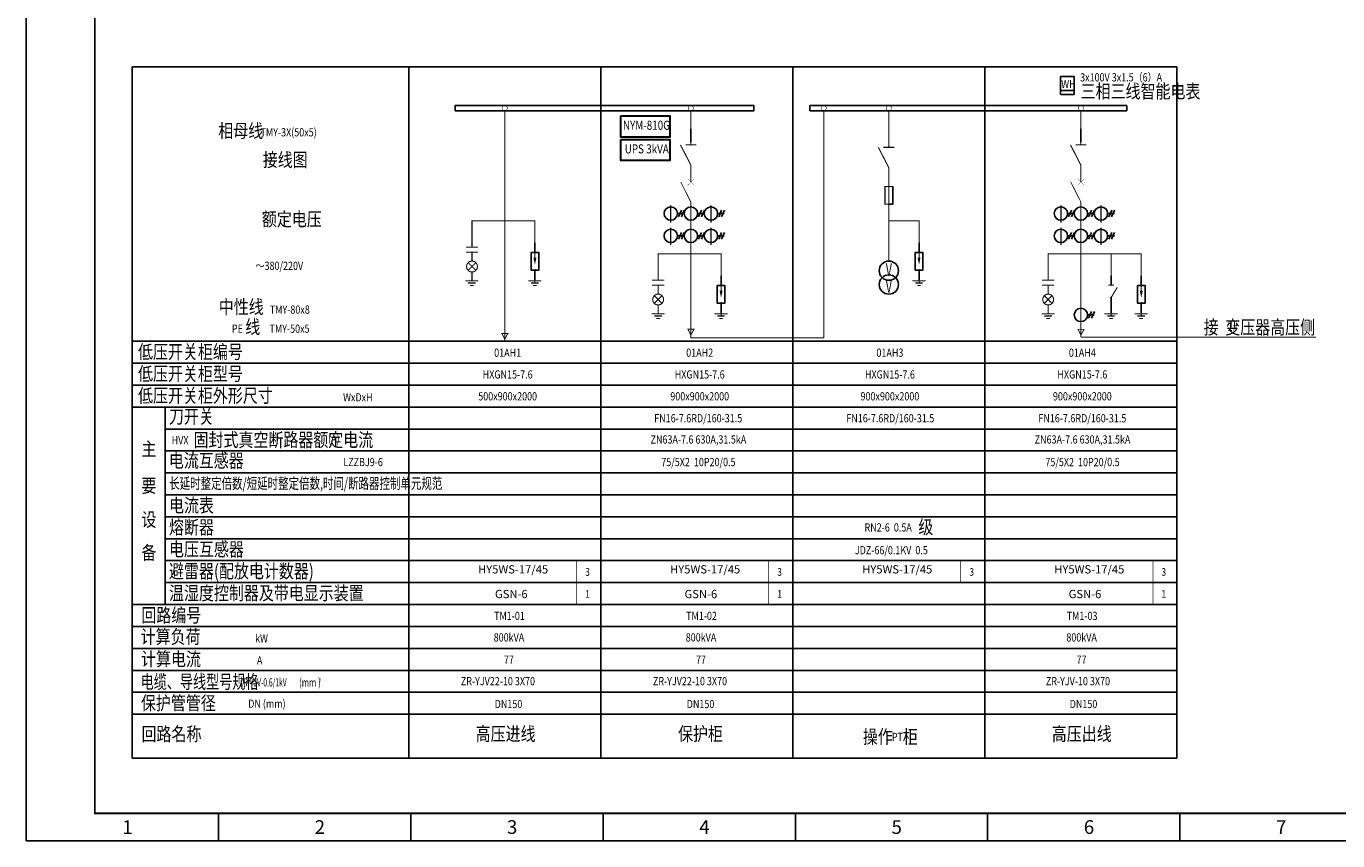
# Model space of a CAD drawing. Extents: x 1184892 to 1611200, y -1749492 to 866209.
# Drawn here: x 1278442 to 1326245, y 745979 to 775679 of the extents above; entities that cross this region are included whole.
import ezdxf
from ezdxf.enums import TextEntityAlignment as Align

# ---------------------------------------------------------------- set-up
doc = ezdxf.new("R2010")
doc.units = 0
doc.header["$LTSCALE"] = 1000
doc.header["$MEASUREMENT"] = 0
for name, color, linetype in [('0-围栏', 7, 'Continuous'), ('01', 7, 'Continuous'), ('A', 3, 'Continuous'), ('CCXTT', 3, 'Continuous'), ('GDXT', 7, 'Continuous'), ('TAB', 7, 'Continuous')]:
    doc.layers.add(name, color=color, linetype=linetype)
doc.layers.add('10kV电力设计平面', color=3, linetype='Continuous', lineweight=30)
doc.styles.add('-宋体', font='SimSun.ttf', dxfattribs={"width": 0.8})
doc.styles.add('_HZTXT', font='simplex', dxfattribs={"width": 0.8, "bigfont": 'HZTXT'})
doc.styles.add('TKFONT', font='romans.shx', dxfattribs={"width": 0.7, "bigfont": 'hztxt.shx'})
doc.styles.add('工程', font='tssdeng.shx', dxfattribs={"width": 0.6, "bigfont": 'hztxt.shx'})

msp = doc.modelspace()

# ---------------------------------------------------------------- linework, layer by layer
at = {"color": 0, "linetype": 'Continuous'}
for p, q in [((1294077.507, 772595.429), (1294077.507, 772790.429)), ((1294077.507, 772790.429), (1298583.037, 772790.429)), ((1298583.037, 772595.429), (1294077.507, 772595.429)), ((1296283.437, 772790.36), (1304967.507, 772790.36)), ((1304967.507, 772595.498), (1296389.959, 772595.36)), ((1304967.507, 772595.429), (1304967.507, 772790.429)), ((1307008.507, 772595.429), (1307008.507, 772790.429)), ((1307008.507, 772790.36), (1318562.247, 772790.36)), ((1318562.247, 772790.36), (1318562.247, 772595.36)), ((1302179.625, 768850.728), (1302423.375, 768850.728)), ((1302217.941, 768728.853), (1302326.036, 768972.603)), ((1302320.375, 768728.853), (1302428.469, 768972.603)), ((1302910.875, 768850.728), (1303154.625, 768850.728)), ((1302949.191, 768728.853), (1303057.286, 768972.603)), ((1303051.625, 768728.853), (1303159.719, 768972.603)), ((1303642.125, 768850.728), (1303885.875, 768850.728)), ((1303680.441, 768728.853), (1303788.536, 768972.603)), ((1303782.875, 768728.853), (1303890.969, 768972.603)), ((1316395.372, 768850.728), (1316639.122, 768850.728)), ((1316433.688, 768728.853), (1316541.783, 768972.603)), ((1316536.122, 768728.853), (1316644.216, 768972.603)), ((1317126.622, 768850.728), (1317370.372, 768850.728)), ((1317164.938, 768728.853), (1317273.033, 768972.603)), ((1317267.372, 768728.853), (1317375.466, 768972.603)), ((1317857.872, 768850.728), (1318101.622, 768850.728)), ((1317896.188, 768728.853), (1318004.283, 768972.603)), ((1317998.622, 768728.853), (1318106.716, 768972.603)), ((1302179.625, 768036.347), (1302423.375, 768036.347)), ((1302217.941, 767914.472), (1302326.036, 768158.222)), ((1302320.375, 767914.472), (1302428.469, 768158.222)), ((1302910.875, 768036.347), (1303154.625, 768036.347)), ((1302949.191, 767914.472), (1303057.286, 768158.222)), ((1303051.625, 767914.472), (1303159.719, 768158.222)), ((1303642.125, 768036.347), (1303885.875, 768036.347)), ((1303680.441, 767914.472), (1303788.536, 768158.222)), ((1303782.875, 767914.472), (1303890.969, 768158.222)), ((1316395.372, 768036.347), (1316639.122, 768036.347)), ((1316433.688, 767914.472), (1316541.783, 768158.222)), ((1316536.122, 767914.472), (1316644.216, 768158.222)), ((1317126.622, 768036.347), (1317370.372, 768036.347)), ((1317164.938, 767914.472), (1317273.033, 768158.222)), ((1317267.372, 767914.472), (1317375.466, 768158.222)), ((1317857.872, 768036.347), (1318101.622, 768036.347)), ((1317896.188, 767914.472), (1318004.283, 768158.222)), ((1317998.622, 767914.472), (1318106.716, 768158.222)), ((1317126.622, 765151.899), (1317370.372, 765151.899)), ((1317164.938, 765030.024), (1317273.033, 765273.774)), ((1317267.372, 765030.024), (1317375.466, 765273.774))]:
    msp.add_line(p, q, dxfattribs=at)
at = {"color": 0}
for p, q in [((1310023.637, 769190.667), (1310023.637, 769831.73)), ((1309882.872, 769190.667), (1310023.637, 769190.667)), ((1296983.074, 767780.582), (1296983.074, 767466.023)), ((1296983.074, 767466.023), (1296983.074, 767780.582)), ((1296983.074, 767777.898), (1296983.074, 767466.023)), ((1310983.074, 767780.582), (1310983.074, 767466.023)), ((1310983.074, 767466.023), (1310983.074, 767780.582)), ((1310983.074, 767777.898), (1310983.074, 767466.023)), ((1297123.84, 767426.167), (1296842.308, 767426.167)), ((1296842.308, 767426.167), (1296842.308, 766785.104)), ((1297123.84, 766785.104), (1297123.84, 767426.167)), ((1311123.84, 767426.167), (1310842.308, 767426.167)), ((1310842.308, 767426.167), (1310842.308, 766785.104)), ((1311123.84, 766785.104), (1311123.84, 767426.167)), ((1296842.308, 766785.104), (1296983.074, 766785.104)), ((1296983.074, 766785.104), (1297123.84, 766785.104)), ((1310842.308, 766785.104), (1310983.074, 766785.104)), ((1310983.074, 766785.104), (1311123.84, 766785.104)), ((1303767.327, 766577.804), (1303767.327, 766263.245)), ((1303767.327, 766263.245), (1303767.327, 766577.804)), ((1303767.327, 766575.12), (1303767.327, 766263.245)), ((1317983.074, 766577.804), (1317983.074, 766263.245)), ((1317983.074, 766263.245), (1317983.074, 766577.804)), ((1317983.074, 766575.12), (1317983.074, 766263.245)), ((1319083.276, 766577.804), (1319083.276, 766263.245)), ((1319083.276, 766263.245), (1319083.276, 766577.804)), ((1319083.276, 766575.12), (1319083.276, 766263.245)), ((1303908.093, 766223.389), (1303626.561, 766223.389)), ((1303626.561, 766223.389), (1303626.561, 765582.326)), ((1303908.093, 765582.326), (1303908.093, 766223.389)), ((1319224.042, 766223.389), (1318942.511, 766223.389)), ((1318942.511, 766223.389), (1318942.511, 765582.326)), ((1319224.042, 765582.326), (1319224.042, 766223.389)), ((1303626.561, 765582.326), (1303767.327, 765582.326)), ((1303767.327, 765582.326), (1303908.093, 765582.326)), ((1318942.511, 765582.326), (1319083.276, 765582.326)), ((1319083.276, 765582.326), (1319224.042, 765582.326))]:
    msp.add_line(p, q, dxfattribs=at)
msp.add_lwpolyline([(1316142.515, 773840.192), (1316634.351, 773840.192), (1316634.351, 773190.278), (1316142.515, 773190.278)], close=True, dxfattribs=at)
at = {"color": 0, "linetype": 'Continuous', "const_width": 19.5}
for points in [[(1295882.872, 772595.429, -1), (1295883.127, 772785.882, -1)], [(1302666.668, 772595.36, -1), (1302666.923, 772785.813, -1)], [(1307508.485, 772595.325, -1), (1307508.739, 772785.778, -1)], [(1309882.872, 772595.429, -1), (1309883.127, 772785.882, -1)], [(1316882.415, 772595.36, -1), (1316882.67, 772785.813, -1)]]:
    msp.add_lwpolyline(points, format="xyb", close=True, dxfattribs=at)
at = {"color": 0}
for points, const_width in [([(1295882.872, 772595.429), (1295882.872, 764192.929)], 39), ([(1302666.668, 772595.36), (1302667.125, 771358.861)], 39), ([(1307513, 772595.426), (1307513, 764313.088)], 39), ([(1316882.415, 772595.36), (1316882.872, 771358.861)], 39), ([(1302285.644, 771358.861), (1302667.125, 770613.385), (1302667.125, 770608.191)], 39), ([(1302472.125, 771358.861), (1302862.125, 771358.861)], 39), ([(1309501.264, 771263.635), (1309882.744, 770518.159), (1309882.744, 770512.964)], 39), ([(1309687.745, 771263.635), (1310077.744, 771263.635)], 39), ([(1316501.391, 771358.861), (1316882.872, 770613.385), (1316882.872, 770608.191)], 39), ([(1316687.872, 771358.861), (1317077.872, 771358.861)], 39), ([(1302667.125, 770613.385), (1302667.125, 770000.23)], 39), ([(1316882.872, 770613.385), (1316882.872, 770000.23)], 39), ([(1309742.106, 769831.73), (1309742.106, 769190.667), (1310023.637, 769190.667), (1310023.637, 769831.73), (1309742.106, 769831.73), (1309742.106, 769190.667)], 39), ([(1302667.125, 769268.98), (1302667.125, 764301)], 39), ([(1316882.872, 769268.98), (1316882.872, 764342.566)], 39), ([(1294669.537, 768583.739), (1295882.872, 768583.739)], 39), ([(1294689.513, 768571.652), (1294689.513, 767618.858)], 39), ([(1295882.872, 768583.739), (1296983.074, 768583.739), (1296983.074, 767237.742)], 39), ([(1309882.872, 768583.739), (1310983.074, 768583.739), (1310983.074, 767237.742)], 39), ([(1294910.181, 767618.858), (1294468.846, 767618.858)], 39), ([(1294910.181, 767443.591), (1294468.846, 767443.591)], 39), ([(1294689.513, 767443.591), (1294689.513, 767114.926)], 39), ([(1296842.308, 767426.167), (1296842.308, 766785.104), (1297123.84, 766785.104), (1297123.84, 767426.167), (1296842.308, 767426.167), (1296842.308, 766785.104)], 39), ([(1301453.79, 767380.961), (1302667.125, 767380.961)], 39), ([(1301473.766, 767368.873), (1301473.766, 766416.08)], 39), ([(1302667.125, 767380.961), (1303767.327, 767380.961), (1303767.327, 766034.964)], 39), ([(1310842.308, 767426.167), (1310842.308, 766785.104), (1311123.84, 766785.104), (1311123.84, 767426.167), (1310842.308, 767426.167), (1310842.308, 766785.104)], 39), ([(1315669.537, 767380.961), (1316882.872, 767380.961)], 39), ([(1315689.513, 767368.873), (1315689.513, 766416.08)], 39), ([(1316882.872, 767380.961), (1317983.074, 767380.961), (1317983.074, 766240.812)], 39), ([(1317983.074, 767380.961), (1319083.276, 767380.961), (1319083.276, 766034.964)], 39), ([(1294821.709, 767049.075), (1294557.318, 766784.684)], 39), ([(1294821.709, 766784.684), (1294557.318, 767049.075)], 39), ([(1296983.074, 766785.104), (1296983.074, 766295.694)], 39), ([(1310983.074, 766785.104), (1310983.074, 766295.694)], 39), ([(1294689.513, 766409.214), (1294689.513, 766399.105), (1294448.299, 766399.105), (1294926.47, 766399.105)], 39), ([(1294549.635, 766315.993), (1294825.135, 766315.993)], 39), ([(1294689.513, 766718.833), (1294689.513, 766409.214)], 39), ([(1296983.074, 766409.214), (1296983.074, 766399.105), (1296741.86, 766399.105), (1297220.031, 766399.105)], 39), ([(1296843.196, 766315.993), (1297118.695, 766315.993)], 39), ([(1301694.434, 766416.08), (1301253.099, 766416.08)], 39), ([(1310983.074, 766409.214), (1310983.074, 766399.105), (1310741.86, 766399.105), (1311220.031, 766399.105)], 39), ([(1310843.196, 766315.993), (1311118.695, 766315.993)], 39), ([(1315910.181, 766416.08), (1315468.846, 766416.08)], 39), ([(1294621.802, 766221.236), (1294752.968, 766221.236)], 39), ([(1296915.362, 766221.236), (1297046.529, 766221.236)], 39), ([(1301694.434, 766240.812), (1301253.099, 766240.812)], 39), ([(1301605.962, 765846.296), (1301341.571, 765581.906)], 39), ([(1301605.962, 765581.906), (1301341.571, 765846.296)], 39), ([(1301473.766, 766240.812), (1301473.766, 765912.148)], 39), ([(1303626.561, 766223.389), (1303626.561, 765582.326), (1303908.093, 765582.326), (1303908.093, 766223.389), (1303626.561, 766223.389), (1303626.561, 765582.326)], 39), ([(1310915.362, 766221.236), (1311046.529, 766221.236)], 39), ([(1315910.181, 766240.812), (1315468.846, 766240.812)], 39), ([(1315821.709, 765846.296), (1315557.318, 765581.906)], 39), ([(1315821.709, 765581.906), (1315557.318, 765846.296)], 39), ([(1315689.513, 766240.812), (1315689.513, 765912.148)], 39), ([(1317883.074, 766240.812), (1318083.074, 766240.812)], 39), ([(1318208.074, 766158.498), (1317983.074, 765783.498)], 39), ([(1317983.074, 765788.174), (1317983.074, 765092.916)], 39), ([(1318942.511, 766223.389), (1318942.511, 765582.326), (1319224.042, 765582.326), (1319224.042, 766223.389), (1318942.511, 766223.389), (1318942.511, 765582.326)], 39), ([(1301473.766, 765516.054), (1301473.766, 765206.435)], 39), ([(1303767.327, 765582.326), (1303767.327, 765092.916)], 39), ([(1315689.513, 765516.054), (1315689.513, 765206.435)], 39), ([(1319083.276, 765582.326), (1319083.276, 765092.916)], 39), ([(1301473.766, 765206.435), (1301473.766, 765196.327), (1301232.552, 765196.327), (1301710.723, 765196.327)], 39), ([(1301333.888, 765113.214), (1301609.388, 765113.214)], 39), ([(1301406.055, 765018.458), (1301537.221, 765018.458)], 39), ([(1303767.327, 765206.436), (1303767.327, 765196.327), (1303526.113, 765196.327), (1304004.284, 765196.327)], 39), ([(1303627.449, 765113.214), (1303902.948, 765113.214)], 39), ([(1303699.615, 765018.458), (1303830.782, 765018.458)], 39), ([(1315689.513, 765206.435), (1315689.513, 765196.327), (1315448.299, 765196.327), (1315926.47, 765196.327)], 39), ([(1315549.635, 765113.214), (1315825.135, 765113.214)], 39), ([(1315621.802, 765018.458), (1315752.968, 765018.458)], 39), ([(1317983.074, 765206.436), (1317983.074, 765196.327), (1317741.86, 765196.327), (1318220.031, 765196.327)], 39), ([(1317843.196, 765113.214), (1318118.695, 765113.214)], 39), ([(1317915.362, 765018.458), (1318046.529, 765018.458)], 39), ([(1319083.276, 765206.436), (1319083.276, 765196.327), (1318842.062, 765196.327), (1319320.233, 765196.327)], 39), ([(1318943.398, 765113.214), (1319218.897, 765113.214)], 39), ([(1319015.564, 765018.458), (1319146.731, 765018.458)], 39), ([(1295777.328, 764475.83), (1295882.872, 764266.394), (1295996.155, 764475.83), (1295777.328, 764475.83), (1295882.872, 764266.394)], 33.345), ([(1302561.581, 764629.83), (1302667.125, 764420.394), (1302780.408, 764629.83), (1302561.581, 764629.83), (1302667.125, 764420.394)], 33.345), ([(1316777.328, 764629.1), (1316882.872, 764419.664), (1316996.155, 764629.1), (1316777.328, 764629.1), (1316882.872, 764419.664)], 33.345), ([(1302647.148, 764313.088), (1307513, 764313.088)], 39)]:
    msp.add_lwpolyline(points, dxfattribs=dict(at, const_width=const_width))
for points in [[(1309882.872, 772595.429, 39, 39, 0), (1309882.872, 771263.635, 39, 39, 0)], [(1309882.872, 770526.212, 39, 39, 0), (1309882.872, 767323.214, 39, 39, 0), (1309882.872, 767118.026, 39, 39, 0)], [(1316882.872, 764342.566, 39, 39, 0), (1325450.278, 764343.925, 39, 39, 0), (1325315.567, 764343.925, 39, 39, 0)]]:
    msp.add_lwpolyline(points, format="xyseb", dxfattribs=at)
at = {"color": 0, "linetype": 'Continuous'}
for points, const_width in [([(1302789, 770122.105), (1302545.25, 769878.355)], 9.75), ([(1302545.25, 770122.105), (1302789, 769878.355)], 9.75), ([(1317004.747, 770122.105), (1316760.997, 769878.355)], 9.75), ([(1316760.997, 770122.105), (1317004.747, 769878.355)], 9.75), ([(1302667.125, 769268.98), (1302297.48, 770000.23)], 29.25), ([(1316882.872, 769268.98), (1316513.227, 770000.23)], 29.25), ([(1301935.875, 769146.202), (1301935.875, 768513.649)], 48.75), ([(1303398.375, 769146.202), (1303398.375, 768513.649)], 48.75), ([(1316151.622, 769146.202), (1316151.622, 768513.649)], 48.75), ([(1317614.122, 769146.202), (1317614.122, 768513.649)], 48.75), ([(1301935.875, 768331.821), (1301935.875, 767699.268)], 48.75), ([(1303398.375, 768331.821), (1303398.375, 767699.268)], 48.75), ([(1316151.622, 768331.821), (1316151.622, 767699.268)], 48.75), ([(1317614.122, 768331.821), (1317614.122, 767699.268)], 48.75), ([(1298504.772, 756192.929), (1298504.772, 755392.929)], 25), ([(1305504.772, 756192.929), (1305504.772, 755392.929)], 25), ([(1312504.772, 756192.929), (1312504.772, 755392.929)], 25), ([(1319504.772, 756192.929), (1319504.772, 755392.929)], 25), ([(1298504.772, 755392.929), (1298504.772, 754592.929)], 25), ([(1305504.772, 755392.929), (1305504.772, 754592.929)], 25), ([(1319504.772, 755392.929), (1319504.772, 754592.929)], 25)]:
    msp.add_lwpolyline(points, dxfattribs=dict(at, const_width=const_width))
at = {"color": 0, "const_width": 39}
for points in [[(1294491.467, 766916.879, 1), (1294887.56, 766916.879, 1)], [(1301275.72, 765714.101, 1), (1301671.813, 765714.101, 1)], [(1315491.467, 765714.101, 1), (1315887.56, 765714.101, 1)]]:
    msp.add_lwpolyline(points, format="xyb", close=True, dxfattribs=at)
at = {"color": 0, "linetype": 'Continuous'}
for centre in [(1301935.875, 768850.728), (1302667.125, 768850.728), (1303398.375, 768850.728), (1316151.622, 768850.728), (1316882.872, 768850.728), (1317614.122, 768850.728), (1301935.875, 768036.347), (1302667.125, 768036.347), (1303398.375, 768036.347), (1316151.622, 768036.347), (1316882.872, 768036.347), (1317614.122, 768036.347), (1316882.872, 765151.899)]:
    msp.add_circle(centre, 243.75, dxfattribs=at)
for centre in [(1309882.872, 766766.329), (1309882.872, 766260.498)]:
    msp.add_circle(centre, 351.697)
at = {"color": 0}
for p in [(1296983.074, 766785.104), (1310983.074, 766785.104), (1303767.327, 765582.326), (1317983.074, 765788.174), (1319083.276, 765582.326)]:
    msp.add_point(p, dxfattribs=at)
at = {"layer": '0-围栏'}
msp.add_line((1307008.507, 772595.429), (1318562.247, 772595.36), dxfattribs=at)
at = {"layer": '01', "color": 3, "linetype": 'Continuous'}
for p, q in [((1282305.498, 774192.929), (1282305.498, 748992.929)), ((1283505.498, 761792.929), (1283505.498, 754592.929))]:
    msp.add_line(p, q, dxfattribs=at)
at = {"layer": '01'}
for p, q in [((1282305.498, 774192.929), (1292382.872, 774192.929)), ((1292382.872, 774192.929), (1299382.872, 774192.929)), ((1292382.872, 774192.929), (1292382.872, 748992.929)), ((1292382.872, 774192.929), (1292382.872, 748992.929)), ((1299382.872, 774192.929), (1299382.872, 748992.929)), ((1299382.872, 774192.929), (1299382.872, 748992.929)), ((1299382.872, 774192.929), (1306382.872, 774192.929)), ((1306382.872, 774192.929), (1313382.872, 774192.929)), ((1306382.872, 774192.929), (1306382.872, 748992.929)), ((1306382.872, 774192.929), (1306382.872, 748992.929)), ((1313382.872, 774192.929), (1313382.872, 748992.929)), ((1313382.872, 774192.929), (1313382.872, 748992.929)), ((1313382.872, 774192.929), (1320382.872, 774192.929)), ((1320382.872, 774192.929), (1320382.872, 748992.929)), ((1320382.872, 774192.929), (1320382.872, 748992.929)), ((1282305.498, 764192.929), (1292382.872, 764192.929)), ((1292382.872, 764192.929), (1299382.872, 764192.929)), ((1299382.872, 764192.929), (1306382.872, 764192.929)), ((1306382.872, 764192.929), (1313382.872, 764192.929)), ((1282305.498, 763392.929), (1292382.872, 763392.929)), ((1292382.872, 763392.929), (1299382.872, 763392.929)), ((1299382.872, 763392.929), (1306382.872, 763392.929)), ((1306382.872, 763392.929), (1313382.872, 763392.929)), ((1282305.498, 762592.929), (1292382.872, 762592.929)), ((1292382.872, 762592.929), (1299382.872, 762592.929)), ((1299382.872, 762592.929), (1306382.872, 762592.929)), ((1306382.872, 762592.929), (1313382.872, 762592.929)), ((1282305.498, 761792.929), (1292382.872, 761792.929)), ((1292382.872, 761792.929), (1299382.872, 761792.929)), ((1299382.872, 761792.929), (1306382.872, 761792.929)), ((1306382.872, 761792.929), (1313382.872, 761792.929)), ((1283505.498, 760992.929), (1292382.872, 760992.929)), ((1292382.872, 760992.929), (1299382.872, 760992.929)), ((1299382.872, 760992.929), (1306382.872, 760992.929)), ((1306382.872, 760992.929), (1313382.872, 760992.929)), ((1283505.498, 760192.929), (1292382.872, 760192.929)), ((1292382.872, 760192.929), (1299382.872, 760192.929)), ((1299382.872, 760192.929), (1306382.872, 760192.929)), ((1306382.872, 760192.929), (1313382.872, 760192.929)), ((1283505.498, 759392.929), (1292382.872, 759392.929)), ((1292382.872, 759392.929), (1299382.872, 759392.929)), ((1299382.872, 759392.929), (1306382.872, 759392.929)), ((1306382.872, 759392.929), (1313382.872, 759392.929)), ((1283505.498, 758592.929), (1292382.872, 758592.929)), ((1292382.872, 758592.929), (1299382.872, 758592.929)), ((1299382.872, 758592.929), (1306382.872, 758592.929)), ((1306382.872, 758592.929), (1313382.872, 758592.929)), ((1283505.498, 757792.929), (1292382.872, 757792.929)), ((1283505.498, 757792.929), (1292382.872, 757792.929)), ((1292382.872, 757792.929), (1299382.872, 757792.929)), ((1292382.872, 757792.929), (1299382.872, 757792.929)), ((1299382.872, 757792.929), (1306382.872, 757792.929)), ((1299382.872, 757792.929), (1306382.872, 757792.929)), ((1306382.872, 757792.929), (1313382.872, 757792.929)), ((1306382.872, 757792.929), (1313382.872, 757792.929)), ((1283505.498, 756992.929), (1292382.872, 756992.929)), ((1292382.872, 756992.929), (1299382.872, 756992.929)), ((1299382.872, 756992.929), (1306382.872, 756992.929)), ((1306382.872, 756992.929), (1313382.872, 756992.929)), ((1283505.498, 756192.929), (1292382.872, 756192.929)), ((1292382.872, 756192.929), (1299382.872, 756192.929)), ((1299382.872, 756192.929), (1306382.872, 756192.929)), ((1306382.872, 756192.929), (1313382.872, 756192.929)), ((1283505.498, 755392.929), (1292382.872, 755392.929)), ((1292382.872, 755392.929), (1299382.872, 755392.929)), ((1299382.872, 755392.929), (1306382.872, 755392.929)), ((1306382.872, 755392.929), (1313382.872, 755392.929)), ((1282305.498, 754592.929), (1292382.872, 754592.929)), ((1292382.872, 754592.929), (1299382.872, 754592.929)), ((1299382.872, 754592.929), (1306382.872, 754592.929)), ((1306382.872, 754592.929), (1313382.872, 754592.929)), ((1282305.498, 753792.929), (1292382.872, 753792.929)), ((1292382.872, 753792.929), (1299382.872, 753792.929)), ((1299382.872, 753792.929), (1306382.872, 753792.929)), ((1306382.872, 753792.929), (1313382.872, 753792.929)), ((1282305.498, 752992.929), (1292382.872, 752992.929)), ((1292382.872, 752992.929), (1299382.872, 752992.929)), ((1299382.872, 752992.929), (1306382.872, 752992.929)), ((1306382.872, 752992.929), (1313382.872, 752992.929)), ((1282305.498, 752192.929), (1292382.872, 752192.929)), ((1292382.872, 752192.929), (1299382.872, 752192.929)), ((1299382.872, 752192.929), (1306382.872, 752192.929)), ((1306382.872, 752192.929), (1313382.872, 752192.929)), ((1282305.498, 751392.929), (1292382.872, 751392.929)), ((1292382.872, 751392.929), (1299382.872, 751392.929)), ((1299382.872, 751392.929), (1306382.872, 751392.929)), ((1306382.872, 751392.929), (1313382.872, 751392.929)), ((1282305.498, 750592.929), (1292382.872, 750592.929)), ((1292382.872, 750592.929), (1299382.872, 750592.929)), ((1299382.872, 750592.929), (1306382.872, 750592.929)), ((1306382.872, 750592.929), (1313382.872, 750592.929)), ((1282305.498, 748992.929), (1292382.872, 748992.929)), ((1292382.872, 748992.929), (1299382.872, 748992.929)), ((1299382.872, 748992.929), (1306382.872, 748992.929)), ((1306382.872, 748992.929), (1313382.872, 748992.929))]:
    msp.add_line(p, q, dxfattribs=at)
at = {"layer": '01', "color": 0}
for p, q in [((1313382.872, 764192.929), (1320382.872, 764192.929)), ((1313382.872, 763392.929), (1320382.872, 763392.929)), ((1313382.872, 762592.929), (1320382.872, 762592.929)), ((1313382.872, 761792.929), (1320382.872, 761792.929)), ((1313382.872, 760992.929), (1320382.872, 760992.929)), ((1313382.872, 760192.929), (1320382.872, 760192.929)), ((1313382.872, 759392.929), (1320382.872, 759392.929)), ((1313382.872, 758592.929), (1320382.872, 758592.929)), ((1313382.872, 757792.929), (1320382.872, 757792.929)), ((1313382.872, 757792.929), (1320382.872, 757792.929)), ((1313382.872, 756992.929), (1320382.872, 756992.929)), ((1313382.872, 756192.929), (1320382.872, 756192.929)), ((1313382.872, 755392.929), (1320382.872, 755392.929)), ((1313382.872, 754592.929), (1320382.872, 754592.929)), ((1313382.872, 753792.929), (1320382.872, 753792.929)), ((1313382.872, 752992.929), (1320382.872, 752992.929)), ((1313382.872, 752192.929), (1320382.872, 752192.929)), ((1313382.872, 751392.929), (1320382.872, 751392.929)), ((1313382.872, 750592.929), (1320382.872, 750592.929)), ((1313382.872, 748992.929), (1320382.872, 748992.929))]:
    msp.add_line(p, q, dxfattribs=at)
at = {"layer": '01', "color": 140}
msp.add_lwpolyline([(1316634.351, 773190.278), (1316142.515, 773190.278), (1316142.515, 773333.029), (1316634.351, 773333.029)], close=True, dxfattribs=at)
at = {"layer": '10kV电力设计平面'}
for points in [[(1300111.253, 772411.98), (1301904.538, 772411.98), (1301904.538, 771639.052), (1300111.253, 771639.052)], [(1300111.083, 771550.452), (1301905.65, 771550.452), (1301905.65, 770777.524), (1300111.083, 770777.524)]]:
    msp.add_lwpolyline(points, close=True, dxfattribs=at)
at = {"layer": 'A', "color": 0}
for points in [[(1296928.888, 767237.742), (1296983.074, 766985.282), (1297037.26, 767237.742)], [(1310928.888, 767237.742), (1310983.074, 766985.282), (1311037.26, 767237.742)], [(1303713.141, 766034.964), (1303767.327, 765782.504), (1303821.513, 766034.964)], [(1319029.091, 766034.964), (1319083.276, 765782.504), (1319137.462, 766034.964)]]:
    msp.add_solid(points, dxfattribs=at)
at = {"layer": 'CCXTT', "color": 0}
for p, q in [((1302667.125, 771942.693), (1302667.125, 771456.361)), ((1316882.872, 771942.693), (1316882.872, 771456.361)), ((1296983.074, 766785.104), (1296983.074, 766426.792)), ((1310983.074, 766785.104), (1310983.074, 766426.792)), ((1303767.327, 765582.326), (1303767.327, 765224.014)), ((1317983.074, 765788.174), (1317983.074, 765224.014)), ((1319083.276, 765582.326), (1319083.276, 765224.014))]:
    msp.add_line(p, q, dxfattribs=at)
at = {"layer": 'TAB'}
for p, q in [((1278442.5, 805379.494), (1278442.5, 745979.494)), ((1285450.833, 745979.494), (1285450.833, 746979.494)), ((1292459.167, 745979.494), (1292459.167, 746979.494)), ((1299467.5, 745979.494), (1299467.5, 746979.494)), ((1306475.833, 745979.494), (1306475.833, 746979.494)), ((1313484.167, 745979.494), (1313484.167, 746979.494)), ((1320492.5, 745979.494), (1320492.5, 746979.494)), ((1278442.5, 745979.494), (1362542.5, 745979.494))]:
    msp.add_line(p, q, dxfattribs=at)
at = {"layer": 'TAB', "color": 7, "const_width": 70}
msp.add_lwpolyline([(1280942.5, 746979.494), (1361542.5, 746979.494), (1361542.5, 804379.494), (1280942.5, 804379.494)], close=True, dxfattribs=at)

# ---------------------------------------------------------------- texts
at = {"color": 0, "style": '_HZTXT', "width": 0.8}
for s, p in [('3x100V 3x1.5（6）A  ', (1316854.725, 773666.189)), ('WH', (1316166.038, 773423.099)), ('HVX', (1283742.301, 760435.781)), ('TM1-03', (1316366.154, 754029.183)), ('800kVA', (1316351.991, 753244.295)), ('77', (1316724.158, 752431.533)), ('ZR-YJV-10 3X70', (1315605.368, 751649.648)), ('DN150', (1316474.96, 750816.601)), ('PT', (1309992.338, 749615.715))]:
    msp.add_text(s, height=300, dxfattribs=at).set_placement(p)
at = {"style": '工程', "width": 0.6}
for p in [(1309882.872, 766805.002), (1309882.872, 766193.066)]:
    msp.add_text('V', height=468.929, dxfattribs=at).set_placement(p, align=Align.MIDDLE_CENTER)
at = {"style": '_HZTXT', "width": 0.8}
for s, p in [('01AH1', (1295989.145, 763626.607)), ('01AH2', (1302989.145, 763626.607)), ('HXGN15-7.6', (1295989.145, 762831.769)), ('HXGN15-7.6', (1302989.145, 762831.769)), ('500x900x2000', (1295989.145, 762035.999)), ('900x900x2000', (1302989.145, 762035.999))]:
    msp.add_text(s, height=300, dxfattribs=at).set_placement(p, align=Align.CENTER)
at = {"color": 0, "style": '_HZTXT', "width": 0.8}
for s, height, p in [('01AH3', 300, (1309921.527, 763626.607)), ('01AH4', 300, (1316935.051, 763626.607)), ('HXGN15-7.6', 300, (1309921.527, 762831.769)), ('HXGN15-7.6', 300, (1316935.051, 762831.769)), ('900x900x2000', 300, (1309921.527, 762035.999)), ('900x900x2000', 300, (1316935.051, 762035.999)), ('FN16-7.6RD/160-31.5', 300, (1302935.051, 761235.999)), ('FN16-7.6RD/160-31.5', 300, (1309935.051, 761235.999)), ('FN16-7.6RD/160-31.5', 300, (1316935.051, 761235.999)), ('ZN63A-7.6 630A,31.5kA', 300, (1302941.812, 760462.602)), ('ZN63A-7.6 630A,31.5kA', 300, (1316941.812, 760462.602)), ('75/5X2  10P20/0.5', 300, (1302941.812, 759638.131)), ('75/5X2  10P20/0.5', 300, (1316941.812, 759638.131)), ('级', 500, (1311231.69, 757170.234)), ('操作', 500, (1309481.452, 749521.433)), ('柜', 500, (1310660.7, 749521.433)), ('高压出线', 500, (1316914.203, 749629.621))]:
    msp.add_text(s, height=height, dxfattribs=at).set_placement(p, align=Align.CENTER)
msp.add_text('(A)', height=300, dxfattribs=at).set_placement((1289654.781, 760604.325), align=Align.MIDDLE)
for s, p in [('RN2-6  0.5A', (1309857.44, 757403.83)), ('JDZ-66/0.1KV  0.5', (1309973.868, 756575.304))]:
    msp.add_text(s, height=300, dxfattribs=at).set_placement(p, align=Align.MIDDLE_CENTER)
at = {"color": 0, "linetype": 'Continuous', "style": '_HZTXT', "width": 0.8}
for s, p in [('3', (1298901.674, 755744.735)), ('3', (1305901.674, 755744.735)), ('3', (1312901.674, 755744.735)), ('3', (1319901.674, 755744.735)), ('1', (1298901.674, 754944.735)), ('1', (1305901.674, 754944.735)), ('1', (1319901.674, 754944.735))]:
    msp.add_text(s, height=280, dxfattribs=at).set_placement(p, align=Align.MIDDLE)
at = {"style": '_HZTXT', "width": 0.8}
for s, p in [('TM1-01', (1295494.055, 754029.183)), ('TM1-02', (1302494.055, 754029.183)), ('800kVA', (1295479.892, 753244.295)), ('800kVA', (1302479.892, 753244.295)), ('77', (1295852.059, 752431.533)), ('77', (1302852.059, 752431.533)), ('ZR-YJV22-10 3X70', (1294282.968, 751649.648)), ('ZR-YJV22-10 3X70', (1301282.968, 751649.648)), ('DN150', (1295516.311, 750816.601)), ('DN150', (1302516.311, 750816.601))]:
    msp.add_text(s, height=300, dxfattribs=at).set_placement(p)
at = {"color": 7, "style": '_HZTXT', "width": 0.8}
for s, p in [('高压进线', (1295914.203, 749629.621)), ('保护柜', (1303017.203, 749629.621))]:
    msp.add_text(s, height=500, dxfattribs=at).set_placement(p, align=Align.CENTER)
at = {"layer": '01', "color": 0, "linetype": 'Continuous', "style": '_HZTXT'}
for s, height, width, p in [('三相三线智能电表', 500, 0.8, (1316872.849, 773057.018)), ('TMY-3X(50x5)', 300, 0.8, (1286982.275, 771662.167)), ('接线图', 500, 0.8, (1287062.437, 770558.479)), ('额定电压', 500, 0.8, (1287031.087, 768392.929)), ('～380/220V', 300, 0.8, (1286801.138, 766792.929)), ('TMY-80x8', 300, 0.8, (1287319.578, 765196.455)), ('线', 500, 0.8, (1286425.565, 764468.433)), ('PE', 300, 0.8, (1285939.347, 764501.735)), ('TMY-50x5', 300, 0.8, (1287310.713, 764501.735)), ('低压开关柜编号', 500, 0.8, (1282516.852, 763558.356)), ('低压开关柜型号', 500, 0.8, (1282516.852, 762758.356)), ('低压开关柜外形尺寸', 500, 0.8, (1282517.809, 761962.527)), ('刀开关', 500, 0.8, (1283644.582, 761199.026)), ('固封式真空断路器额定电流', 500, 0.8, (1284539.142, 760348.078)), ('电流互感器', 500, 0.8, (1283639.796, 759590.788)), ('电流表', 500, 0.8, (1283646.497, 757959.984)), ('熔断器', 500, 0.8, (1283646.497, 757159.984)), ('电压互感器', 500, 0.8, (1283646.497, 756359.984)), ('避雷器(配放电计数器)', 500, 0.8, (1283646.497, 755559.984)), ('温湿度控制器及带电显示装置', 500, 0.8, (1283646.497, 754759.984)), ('回路编号', 500, 0.8, (1282638.565, 753953.148)), ('计算负荷', 500, 0.8, (1282613.078, 753169.555)), ('计算电流', 500, 0.8, (1282626.36, 752354.832)), ('电缆、导线型号规格', 500, 0.7, (1282611.493, 751529.861)), ('保护管管径', 500, 0.8, (1282623.488, 750750.539)), ('回路名称', 500, 0.8, (1282644.668, 749624.796))]:
    msp.add_text(s, height=height, dxfattribs=dict(at, width=width)).set_placement(p)
at = {"layer": '01', "color": 0, "linetype": 'Continuous', "style": '_HZTXT', "width": 0.8}
for s, p in [('相母线', (1286260.666, 771616.103)), ('中性线', (1286278.84, 765196.455))]:
    msp.add_text(s, height=500, dxfattribs=at).set_placement(p, align=Align.CENTER)
for s, height, p in [('接  变压器高压侧', 500, (1323387.261, 764703.385, 225564789.408)), ('1#', 300, (1322412.04, 764721.474, 225564789.408))]:
    msp.add_text(s, height=height, dxfattribs=at).set_placement(p, align=Align.MIDDLE_CENTER)
at = {"layer": '01', "linetype": 'Continuous', "style": '_HZTXT'}
for s, height, width, p in [('WxDxH', 300, 0.8, (1289990.954, 761998.074)), ('LZZBJ9-6', 300, 0.8, (1290000.477, 759638.443)), ('kW', 300, 0.8, (1286782.343, 753208.96)), ('A ', 300, 0.8, (1286852.051, 752408.96)), ('(mm )', 300, 0.7, (1288388.167, 751603.988)), ('2', 150, 0.7, (1289105.939, 751764.224)), ('DN (mm)', 300, 0.8, (1286532.955, 750828.248))]:
    msp.add_text(s, height=height, dxfattribs=dict(at, width=width)).set_placement(p)
at = {"layer": '01', "color": 0, "linetype": 'Continuous', "style": '_HZTXT', "width": 0.8}
for s, p in [('主', (1282914.712, 760196.045)), ('要', (1282914.712, 758863.203)), ('设', (1282914.712, 757626.273)), ('备', (1282914.712, 756421.313))]:
    msp.add_text(s, height=500, dxfattribs=at).set_placement(p, align=Align.MIDDLE)
at = {"layer": '01', "linetype": 'Continuous', "style": '_HZTXT', "width": 0.6}
msp.add_text('ZR-YJV-0.6/1kV', height=300, dxfattribs=at).set_placement((1287069.469, 751716.368), align=Align.MIDDLE)
at = {"layer": '01', "color": 0, "linetype": 'Continuous', "char_height": 300, "attachment_point": 1, "style": '_HZTXT'}
for s, insert in [('HY5WS-17/45', (1294910.2, 756026.704)), ('HY5WS-17/45', (1301910.2, 756026.704)), ('HY5WS-17/45', (1308910.2, 756026.704)), ('HY5WS-17/45', (1315910.2, 756026.704)), ('GSN-6', (1295526.872, 755126.039)), ('GSN-6', (1302436.264, 755126.039)), ('GSN-6', (1316436.264, 755126.039))]:
    msp.add_mtext(s, dxfattribs=dict(at, insert=insert))
at = {"layer": '10kV电力设计平面', "color": 0, "style": '-宋体', "width": 0.8}
for s, p in [('NYM-810G', (1301048.803, 772025.516)), ('UPS 3kVA', (1301060.187, 771163.988))]:
    msp.add_text(s, height=330, dxfattribs=at).set_placement(p, align=Align.MIDDLE)
at = {"layer": 'GDXT', "color": 0, "linetype": 'Continuous', "style": '_HZTXT', "width": 0.7}
msp.add_text('长延时整定倍数/短延时整定倍数,时间/断路器控制单元规范', height=400, dxfattribs=at).set_placement((1283653.441, 758810.727))
at = {"layer": 'TAB', "style": 'TKFONT'}
for s, p in [('1', (1281946.667, 746229.494)), ('2', (1288955, 746229.494)), ('3', (1295963.333, 746229.494)), ('4', (1302971.667, 746229.494)), ('5', (1309980, 746229.494)), ('6', (1316988.333, 746229.494)), ('7', (1323996.667, 746229.494))]:
    msp.add_text(s, height=500, dxfattribs=at).set_placement(p)

doc.saveas('drawing.dxf')
